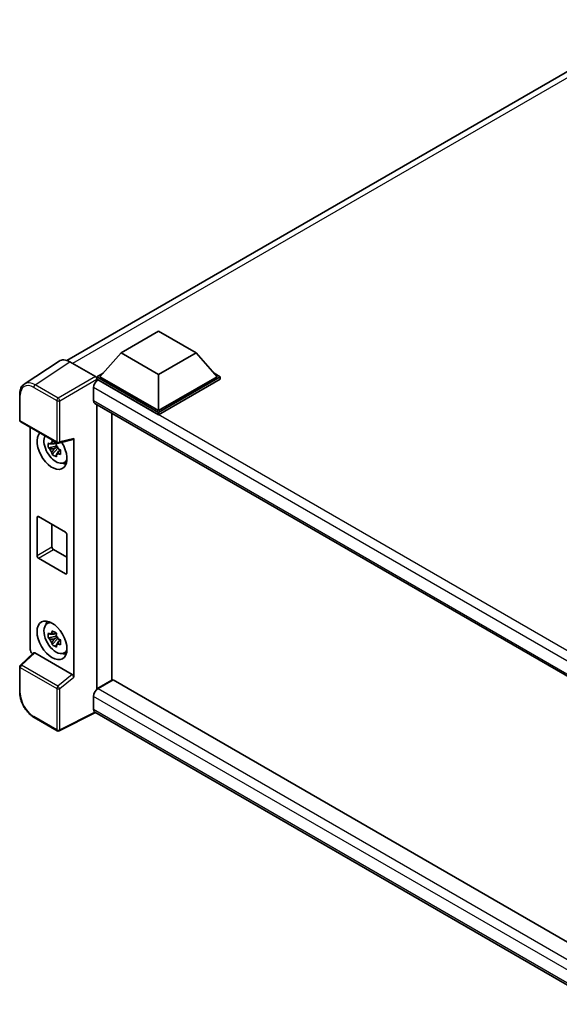
# Model space of a CAD drawing. Units: millimetres. Extents: x 0 to 7890, y 0 to 1124.
# Drawn here: x 1159 to 1304, y 224 to 489 of the extents above; entities that cross this region are included whole.
import ezdxf

# ---------------------------------------------------------------- set-up
doc = ezdxf.new("R2010")
doc.units = ezdxf.units.MM
doc.header["$LTSCALE"] = 4
doc.layers.add('Visible (ISO)', color=7, linetype='Continuous', lineweight=35)
doc.layers.add('Visible Narrow (ISO)', color=7, linetype='Continuous', lineweight=25)

msp = doc.modelspace()

# ---------------------------------------------------------------- linework, layer by layer
at = {"layer": 'Visible (ISO)'}
for p, q in [((1171.3763, 397.4061), (1330.5768, 489.3206)), ((1186.0693, 399.4375), (1196.1708, 405.2696)), ((1196.1708, 405.2696), (1206.2723, 399.4375)), ((1186.0693, 399.4375), (1180.3316, 392.9988)), ((1196.1708, 393.6053), (1186.0693, 399.4375)), ((1206.2723, 399.4375), (1196.1708, 393.6053)), ((1206.2723, 399.4375), (1212.01, 392.9988)), ((1169.2944, 397.2356), (1159.9163, 391.0375)), ((1172.2479, 397.0127), (1179.1197, 393.0453)), ((1179.5235, 392.9988), (1181.188, 393.9598)), ((1196.1708, 393.6053), (1196.1708, 383.854)), ((1211.1536, 393.9598), (1212.8181, 392.9988)), ((1179.5235, 392.3456), (1179.5235, 392.9988)), ((1196.1708, 383.3875), (1179.5235, 392.9988)), ((1179.5235, 392.3459), (1179.5235, 391.9217)), ((1179.8467, 392.159), (1179.5235, 392.3456)), ((1196.1708, 382.7343), (1179.5235, 392.3456)), ((1196.1708, 383.854), (1180.3316, 392.9988)), ((1212.01, 392.9988), (1196.1708, 383.854)), ((1212.8181, 392.9988), (1196.1708, 383.3875)), ((1212.8181, 392.3456), (1196.1708, 382.7343)), ((1212.8181, 392.3456), (1212.8181, 392.9988)), ((1158.6838, 381.3433), (1158.6838, 388.2619)), ((1178.6345, 390.0594), (1178.6345, 386.5601)), ((1178.9896, 385.7754), (1319.2819, 304.7776)), ((1179.5235, 385.4671), (1179.5235, 308.8297)), ((1183.5641, 311.1625), (1183.5641, 383.1343)), ((1196.1708, 382.7343), (1196.1708, 383.3875)), ((1158.9695, 380.8484), (1168.7974, 375.1743)), ((1161.5524, 319.4491), (1161.5524, 379.3572)), ((1168.5104, 375.1939), (1167.9336, 374.8609)), ((1168.5922, 374.9006), (1168.5922, 375.1493)), ((1169.223, 375.1152), (1173.0796, 376.0891)), ((1173.2509, 311.9737), (1173.2509, 376.382)), ((1168.5922, 374.3143), (1166.4223, 373.8583)), ((1167.468, 372.0471), (1168.9479, 373.6983)), ((1167.9336, 373.5234), (1168.8549, 374.0553)), ((1168.5922, 374.3143), (1168.5922, 374.4396)), ((1168.7511, 374.2225), (1168.5922, 374.3143)), ((1168.9479, 373.6983), (1168.9479, 373.8818)), ((1168.9479, 373.6983), (1169.0564, 373.6356)), ((1169.6687, 373.1876), (1169.0919, 372.8546)), ((1169.4556, 373.4051), (1169.671, 373.2808)), ((1170.5928, 369.7885), (1171.3859, 370.1395)), ((1163.361, 344.7555), (1163.361, 355.02)), ((1163.7651, 355.2533), (1171.0382, 351.0542)), ((1167.4017, 353.1538), (1167.4017, 347.0884)), ((1171.4423, 350.3543), (1171.4423, 340.0898)), ((1167.8057, 346.3885), (1171.4423, 344.2889)), ((1171.0382, 339.8565), (1163.7651, 344.0557)), ((1166.0287, 326.3711), (1166.7292, 326.8825)), ((1168.5922, 322.9916), (1166.4223, 322.5357)), ((1167.468, 320.7245), (1168.9479, 322.3756)), ((1168.5104, 323.8712), (1167.9336, 323.5382)), ((1167.9336, 322.2007), (1168.8549, 322.7326)), ((1168.5922, 323.5779), (1168.5922, 323.8266)), ((1168.5922, 322.9916), (1168.5922, 323.1169)), ((1168.7511, 322.8999), (1168.5922, 322.9916)), ((1168.9479, 322.3756), (1168.9479, 322.5591)), ((1168.9479, 322.3756), (1169.0564, 322.313)), ((1169.6687, 321.865), (1169.0919, 321.532)), ((1169.4556, 322.0825), (1169.671, 321.9581)), ((1170.5928, 318.4658), (1171.3859, 318.8168)), ((1162.4471, 318.5082), (1158.8671, 315.1943)), ((1172.8501, 312.6825), (1162.7613, 318.5073)), ((1158.6838, 307.8563), (1158.6838, 314.775)), ((1179.5235, 308.8297), (1183.5641, 311.1625)), ((1183.8873, 311.2092), (1179.8467, 308.8763)), ((1183.8873, 311.2092), (1319.1362, 233.1232)), ((1179.5235, 308.8297), (1179.5235, 308.639)), ((1181.2205, 309.8095), (1181.3418, 309.7395)), ((1178.6345, 306.7768), (1178.6345, 303.2775)), ((1168.7974, 297.4908), (1162.6039, 301.0666)), ((1179.1737, 302.3865), (1169.3384, 297.4745)), ((1315.4595, 223.7018), (1178.9896, 302.4927))]:
    msp.add_line(p, q, dxfattribs=at)
for centre, start, end in [((1159.2553, 381.3433), 180, 240), ((1169.0831, 375.6692), 240, 284.173003), ((1159.2553, 314.775), 132.789481, 180), ((1169.0831, 297.9857), 240, 296.538708)]:
    msp.add_arc(centre, 0.5714, start, end, dxfattribs=at)
for centre, major_axis, ratio, start_param, end_param in [((1172.2528, 392.3413), (-2.8606, 4.9547), 0.5766475, 5.49839613, 6.31804944), ((1179.8467, 390.7593), (-0.8571, -1.4846), 0.57735027, 3.92699082, 5.49778714), ((1179.1192, 392.5787), (-0.2857, 0.4949), 0.5780539, 3.9275998, 5.49717816), ((1179.8467, 387.26), (-0.8571, -1.4846), 0.57735027, 5.49778714, 6.28318531), ((1167.4017, 373.2163), (2.8571, -4.9487), 0.57735027, 3.29297256, 7.94489041), ((1168.4522, 373.8228), (-2.2864, 3.9602), 0.57735027, 0.35706869, 3.53279276), ((1167.9604, 373.5388), (-0.8946, 1.5494), 0.57735027, 5.97330265, 6.59306797), ((1172.8466, 376.6196), (-0.2783, 0.5129), 0.5718249, 2.9967698, 3.95327169), ((1167.9604, 373.5388), (-0.8946, 1.5494), 0.57735027, 1.26091366, 1.88067899), ((1167.9604, 373.5388), (0.8946, -1.5494), 0.57735027, 1.26091366, 1.88067899), ((1167.9604, 373.5388), (0.8946, -1.5494), 0.57735027, 5.97330265, 6.59306797), ((1169.826, 374.616), (2.8571, -4.9487), 0.57735027, 5.62163033, 5.84503628), ((1163.7651, 354.7868), (-0.2857, 0.4949), 0.57735027, 5.49778714, 7.06858347), ((1171.0382, 350.5876), (0.2857, -0.4949), 0.57735027, 0.78539816, 2.35619449), ((1167.8057, 346.8551), (0.2857, -0.4949), 0.57735027, 3.92699082, 5.49778714), ((1163.7651, 344.5222), (-0.2857, 0.4949), 0.57735027, 0.78539816, 2.35619449), ((1171.0382, 340.3231), (0.2857, -0.4949), 0.57735027, 5.49778714, 7.06858347), ((1168.4522, 322.5001), (-2.2864, 3.9602), 0.57735027, 5.8919852, 9.81597807), ((1169.826, 323.2933), (2.8571, -4.9487), 0.57735027, 3.57974168, 3.80314763), ((1167.9604, 322.2162), (-0.8946, 1.5494), 0.57735027, 5.97330265, 6.59306797), ((1167.9604, 322.2162), (-0.8946, 1.5494), 0.57735027, 1.26091366, 1.88067899), ((1167.9604, 322.2162), (0.8946, -1.5494), 0.57735027, 1.26091366, 1.88067899), ((1162.361, 318.9834), (-0.5714, 0.9897), 0.5780539, 0.78600715, 2.07195873), ((1167.9604, 322.2162), (0.8946, -1.5494), 0.57735027, 5.97330265, 6.59306797), ((1162.7648, 318.0236), (0.2783, -0.5129), 0.5718249, 2.39113693, 3.28641551), ((1169.826, 323.2933), (2.8571, -4.9487), 0.57735027, 5.62163033, 5.84503628), ((1172.8466, 312.2029), (0.2754, -0.5088), 0.58179756, 0.82141755, 2.38355232), ((1179.8467, 307.4766), (-0.8571, -1.4846), 0.57735027, 3.92699082, 5.49778714), ((1179.8467, 303.9773), (-0.8571, -1.4846), 0.57735027, 5.49778714, 6.28318531)]:
    msp.add_ellipse(centre, major_axis=major_axis, ratio=ratio, start_param=start_param, end_param=end_param, dxfattribs=at)
msp.add_ellipse((1167.4017, 321.8936), major_axis=(2.8571, -4.9487), ratio=0.57735027, dxfattribs=at)
for points, knots in [([(1158.6838, 388.2619), (1158.6838, 388.4967), (1158.6991, 388.7255), (1158.7616, 389.1669), (1158.8089, 389.3797), (1158.9372, 389.7846), (1159.0183, 389.9768), (1159.2159, 390.3348), (1159.3325, 390.5006), (1159.6001, 390.7974), (1159.7511, 390.9283), (1159.9163, 391.0375)], [-0.784789176, -0.784789176, -0.784789176, -0.784789176, -0.634804167, -0.634804167, -0.484819157, -0.484819157, -0.334834148, -0.334834148, -0.184849139, -0.184849139, -0.03486413, -0.03486413, -0.03486413, -0.03486413]), ([(1166.4223, 373.8583), (1166.4037, 374.0847), (1166.3951, 374.3101), (1166.3951, 374.7325), (1166.4037, 374.9616), (1166.4223, 375.1958)], [4.331071921, 4.331071921, 4.331071921, 4.331071921, 4.398975087, 4.398975087, 4.466878254, 4.466878254, 4.466878254, 4.466878254]), ([(1166.4223, 375.1958), (1166.5236, 375.1091), (1166.6266, 375.0236), (1166.7659, 374.9119), (1166.8007, 374.8843), (1166.8356, 374.8569)], [4.4863158772, 4.4863158772, 4.4863158772, 4.4863158772, 4.5307133937, 4.5307133937, 4.5453911286, 4.5453911286, 4.5453911286, 4.5453911286]), ([(1167.3812, 375.1719), (1167.3875, 375.2231), (1167.394, 375.2745), (1167.421, 375.4823), (1167.4435, 375.6402), (1167.468, 375.7996)], [4.8174915459, 4.8174915459, 4.8174915459, 4.8174915459, 4.8321692807, 4.8321692807, 4.8765667973, 4.8765667973, 4.8765667973, 4.8765667973]), ([(1167.468, 375.7996), (1167.6548, 375.6839), (1167.8457, 375.5701), (1168.2115, 375.3589), (1168.4142, 375.2455), (1168.6263, 375.1308)], [4.331071921, 4.331071921, 4.331071921, 4.331071921, 4.398975087, 4.398975087, 4.466878254, 4.466878254, 4.466878254, 4.466878254]), ([(1168.6263, 375.1308), (1168.6018, 374.9714), (1168.5794, 374.8135), (1168.5523, 374.6058), (1168.5458, 374.5544), (1168.5395, 374.5032)], [4.4863158772, 4.4863158772, 4.4863158772, 4.4863158772, 4.5307133937, 4.5307133937, 4.5453911286, 4.5453911286, 4.5453911286, 4.5453911286]), ([(1166.8356, 373.5194), (1166.8007, 373.5468), (1166.7659, 373.5744), (1166.6266, 373.6861), (1166.5236, 373.7716), (1166.4223, 373.8583)], [4.8174915459, 4.8174915459, 4.8174915459, 4.8174915459, 4.8321692807, 4.8321692807, 4.8765667973, 4.8765667973, 4.8765667973, 4.8765667973]), ([(1167.468, 372.0471), (1167.4435, 372.1782), (1167.421, 372.3101), (1167.394, 372.4866), (1167.3875, 372.5305), (1167.3812, 372.5745)], [4.4863158772, 4.4863158772, 4.4863158772, 4.4863158772, 4.5307133937, 4.5307133937, 4.5453911286, 4.5453911286, 4.5453911286, 4.5453911286]), ([(1168.6263, 371.3784), (1168.4142, 371.4793), (1168.2115, 371.5864), (1167.8457, 371.7976), (1167.6548, 371.9178), (1167.468, 372.0471)], [4.331071921, 4.331071921, 4.331071921, 4.331071921, 4.398975087, 4.398975087, 4.466878254, 4.466878254, 4.466878254, 4.466878254]), ([(1168.5395, 371.9057), (1168.5458, 371.8617), (1168.5523, 371.8178), (1168.5794, 371.6414), (1168.6018, 371.5094), (1168.6263, 371.3784)], [4.8174915459, 4.8174915459, 4.8174915459, 4.8174915459, 4.8321692807, 4.8321692807, 4.8765667973, 4.8765667973, 4.8765667973, 4.8765667973]), ([(1169.0851, 373.5582), (1169.1326, 373.538), (1169.1803, 373.5179), (1169.3738, 373.4375), (1169.5218, 373.378), (1169.6721, 373.3196)], [4.8174915459, 4.8174915459, 4.8174915459, 4.8174915459, 4.8321692807, 4.8321692807, 4.8765667973, 4.8765667973, 4.8765667973, 4.8765667973]), ([(1169.6721, 371.9821), (1169.5218, 372.0405), (1169.3738, 372.1), (1169.1803, 372.1804), (1169.1326, 372.2005), (1169.0851, 372.2207)], [4.4863158772, 4.4863158772, 4.4863158772, 4.4863158772, 4.5307133937, 4.5307133937, 4.5453911286, 4.5453911286, 4.5453911286, 4.5453911286]), ([(1169.6721, 373.3196), (1169.6653, 373.0785), (1169.6621, 372.8463), (1169.6621, 372.4239), (1169.6653, 372.2016), (1169.6721, 371.9821)], [4.331071921, 4.331071921, 4.331071921, 4.331071921, 4.398975087, 4.398975087, 4.466878254, 4.466878254, 4.466878254, 4.466878254]), ([(1167.3812, 323.8493), (1167.3875, 323.9005), (1167.394, 323.9519), (1167.421, 324.1596), (1167.4435, 324.3176), (1167.468, 324.4769)], [4.8174915459, 4.8174915459, 4.8174915459, 4.8174915459, 4.8321692807, 4.8321692807, 4.8765667973, 4.8765667973, 4.8765667973, 4.8765667973]), ([(1167.468, 324.4769), (1167.6548, 324.3613), (1167.8457, 324.2474), (1168.2115, 324.0362), (1168.4142, 323.9228), (1168.6263, 323.8082)], [4.331071921, 4.331071921, 4.331071921, 4.331071921, 4.398975087, 4.398975087, 4.466878254, 4.466878254, 4.466878254, 4.466878254]), ([(1166.4223, 322.5357), (1166.4037, 322.7621), (1166.3951, 322.9875), (1166.3951, 323.4099), (1166.4037, 323.639), (1166.4223, 323.8732)], [4.331071921, 4.331071921, 4.331071921, 4.331071921, 4.398975087, 4.398975087, 4.466878254, 4.466878254, 4.466878254, 4.466878254]), ([(1166.4223, 323.8732), (1166.5236, 323.7864), (1166.6266, 323.701), (1166.7659, 323.5893), (1166.8007, 323.5617), (1166.8356, 323.5343)], [4.4863158772, 4.4863158772, 4.4863158772, 4.4863158772, 4.5307133937, 4.5307133937, 4.5453911286, 4.5453911286, 4.5453911286, 4.5453911286]), ([(1166.8356, 322.1968), (1166.8007, 322.2242), (1166.7659, 322.2518), (1166.6266, 322.3635), (1166.5236, 322.4489), (1166.4223, 322.5357)], [4.8174915459, 4.8174915459, 4.8174915459, 4.8174915459, 4.8321692807, 4.8321692807, 4.8765667973, 4.8765667973, 4.8765667973, 4.8765667973]), ([(1168.6263, 323.8082), (1168.6018, 323.6488), (1168.5794, 323.4909), (1168.5523, 323.2832), (1168.5458, 323.2317), (1168.5395, 323.1805)], [4.4863158772, 4.4863158772, 4.4863158772, 4.4863158772, 4.5307133937, 4.5307133937, 4.5453911286, 4.5453911286, 4.5453911286, 4.5453911286]), ([(1169.0851, 322.2356), (1169.1326, 322.2154), (1169.1803, 322.1953), (1169.3738, 322.1149), (1169.5218, 322.0554), (1169.6721, 321.9969)], [4.8174915459, 4.8174915459, 4.8174915459, 4.8174915459, 4.8321692807, 4.8321692807, 4.8765667973, 4.8765667973, 4.8765667973, 4.8765667973]), ([(1169.6721, 321.9969), (1169.6653, 321.7559), (1169.6621, 321.5237), (1169.6621, 321.1012), (1169.6653, 320.879), (1169.6721, 320.6594)], [4.331071921, 4.331071921, 4.331071921, 4.331071921, 4.398975087, 4.398975087, 4.466878254, 4.466878254, 4.466878254, 4.466878254]), ([(1167.468, 320.7245), (1167.4435, 320.8555), (1167.421, 320.9875), (1167.394, 321.1639), (1167.3875, 321.2078), (1167.3812, 321.2518)], [4.4863158772, 4.4863158772, 4.4863158772, 4.4863158772, 4.5307133937, 4.5307133937, 4.5453911286, 4.5453911286, 4.5453911286, 4.5453911286]), ([(1168.6263, 320.0557), (1168.4142, 320.1567), (1168.2115, 320.2637), (1167.8457, 320.4749), (1167.6548, 320.5951), (1167.468, 320.7245)], [4.331071921, 4.331071921, 4.331071921, 4.331071921, 4.398975087, 4.398975087, 4.466878254, 4.466878254, 4.466878254, 4.466878254]), ([(1168.5395, 320.5831), (1168.5458, 320.5391), (1168.5523, 320.4952), (1168.5794, 320.3187), (1168.6018, 320.1868), (1168.6263, 320.0557)], [4.8174915459, 4.8174915459, 4.8174915459, 4.8174915459, 4.8321692807, 4.8321692807, 4.8765667973, 4.8765667973, 4.8765667973, 4.8765667973]), ([(1169.6721, 320.6594), (1169.5218, 320.7179), (1169.3738, 320.7774), (1169.1803, 320.8578), (1169.1326, 320.8779), (1169.0851, 320.8981)], [4.4863158772, 4.4863158772, 4.4863158772, 4.4863158772, 4.5307133937, 4.5307133937, 4.5453911286, 4.5453911286, 4.5453911286, 4.5453911286]), ([(1162.6039, 301.0666), (1162.3911, 301.1895), (1162.1809, 301.3301), (1161.7692, 301.6431), (1161.5676, 301.8154), (1161.1766, 302.1878), (1160.9872, 302.3878), (1160.624, 302.8111), (1160.4503, 303.0343), (1160.1222, 303.499), (1159.9678, 303.7405), (1159.6814, 304.2365), (1159.5495, 304.491), (1159.3111, 305.0075), (1159.2047, 305.2695), (1159.0197, 305.7956), (1158.9412, 306.0597), (1158.8142, 306.5845), (1158.7657, 306.8453), (1158.7005, 307.3583), (1158.6838, 307.6106), (1158.6838, 307.8563)], [-0.78478918, -0.78478918, -0.78478918, -0.78478918, -0.62783134, -0.62783134, -0.47087351, -0.47087351, -0.31391567, -0.31391567, -0.15695784, -0.15695784, 0, 0, 0.15695784, 0.15695784, 0.31391567, 0.31391567, 0.47087351, 0.47087351, 0.62783134, 0.62783134, 0.78478918, 0.78478918, 0.78478918, 0.78478918])]:
    msp.add_open_spline(points, degree=3, knots=knots, dxfattribs=at)
for points, weights in [([(1167.9336, 374.8609), (1167.5314, 374.8762), (1166.8356, 374.8569)], [1.35956394726, 1.22656475141, 1.03074466748]), ([(1167.3812, 375.1719), (1167.7458, 375), (1167.9336, 374.8609)], [1.03074466748, 1.22656475141, 1.35956394726]), ([(1166.8356, 373.5194), (1167.5314, 373.5387), (1167.9336, 373.5234)], [1.03074466748, 1.22656475141, 1.35956394726]), ([(1167.9336, 373.5234), (1167.7458, 373.1674), (1167.3812, 372.5745)], [1.35956394726, 1.22656475141, 1.03074466748]), ([(1168.5395, 371.9057), (1168.9041, 372.4986), (1169.0919, 372.8546)], [1.03074466748, 1.22656475141, 1.35956394726]), ([(1169.0919, 372.8546), (1169.1185, 372.6224), (1169.0851, 372.2207)], [1.35956394726, 1.22656475141, 1.03074466748]), ([(1167.9336, 323.5382), (1167.5314, 323.5536), (1166.8356, 323.5343)], [1.35956394726, 1.22656475141, 1.03074466748]), ([(1166.8356, 322.1968), (1167.5314, 322.2161), (1167.9336, 322.2007)], [1.03074466748, 1.22656475141, 1.35956394726]), ([(1167.3812, 323.8493), (1167.7458, 323.6774), (1167.9336, 323.5382)], [1.03074466748, 1.22656475141, 1.35956394726]), ([(1167.9336, 322.2007), (1167.7458, 321.8447), (1167.3812, 321.2518)], [1.35956394726, 1.22656475141, 1.03074466748]), ([(1168.5395, 320.5831), (1168.9041, 321.176), (1169.0919, 321.532)], [1.03074466748, 1.22656475141, 1.35956394726]), ([(1169.0919, 321.532), (1169.1185, 321.2998), (1169.0851, 320.8981)], [1.35956394726, 1.22656475141, 1.03074466748])]:
    msp.add_rational_spline(points, weights, degree=2, dxfattribs=at)
at = {"layer": 'Visible Narrow (ISO)'}
for p, q in [((1332.3798, 488.6222), (1172.9777, 396.5914)), ((1162.8755, 390.8183), (1172.2479, 397.0127)), ((1169.069, 387.2425), (1162.8755, 390.8183)), ((1179.1197, 393.0453), (1169.069, 387.2425)), ((1169.4728, 386.5431), (1179.5235, 392.3459)), ((1324.8368, 308.4489), (1179.8467, 392.159)), ((1158.8512, 381.11), (1158.8512, 388.0286)), ((1162.4855, 390.1269), (1168.679, 386.5511)), ((1322.5761, 306.9547), (1178.6345, 390.0594)), ((1168.679, 386.5511), (1168.679, 375.4359)), ((1169.4728, 375.4279), (1169.4728, 386.5431)), ((1178.6345, 386.5601), (1319.7501, 305.087)), ((1168.679, 375.4359), (1158.8512, 381.11)), ((1173.2509, 376.382), (1169.4728, 375.4279)), ((1163.361, 355.02), (1163.7651, 355.2533)), ((1163.361, 344.7555), (1167.4017, 347.0884)), ((1163.7651, 344.0557), (1167.8057, 346.3885)), ((1171.0382, 339.8565), (1171.4423, 340.0898)), ((1159.155, 315.169), (1162.7613, 318.5073)), ((1158.8512, 307.6231), (1158.8512, 314.5417)), ((1158.8512, 314.5417), (1168.679, 308.8676)), ((1168.9828, 309.4949), (1159.155, 315.169)), ((1172.8501, 312.6825), (1168.9828, 309.4949)), ((1169.4728, 308.8596), (1173.2509, 311.9737)), ((1168.679, 308.8676), (1168.679, 297.7524)), ((1169.4728, 297.7444), (1169.4728, 308.8596)), ((1179.8467, 308.8763), (1319.1362, 228.4575)), ((1317.6356, 226.5245), (1178.6345, 306.7768)), ((1178.6345, 303.2775), (1315.4599, 224.2813)), ((1168.679, 297.7524), (1162.4855, 301.3282)), ((1178.9853, 302.4952), (1169.4728, 297.7444))]:
    msp.add_line(p, q, dxfattribs=at)
for centre, major_axis, ratio, start_param, end_param in [((1162.49, 385.9227), (-2.5746, 4.4593), 0.5766475, 5.49839613, 7.06797448), ((1162.894, 386.156), (-2.8898, 4.9363), 0.57677384, 5.49491862, 6.31457193), ((1162.8896, 390.3602), (0.2857, 0.4949), 0.57735027, 0.82030475, 2.35619449), ((1159.2553, 388.2619), (-0.5714, 0), 0.57735027, 0, 0.78539816), ((1169.0831, 386.7844), (0.2857, 0.4949), 0.57735027, 0.82030475, 2.35619449), ((1169.0831, 386.7844), (-0.5714, 0), 0.57735027, 0.78539816, 2.32128791), ((1169.0831, 386.7844), (-0.2857, 0.4949), 0.53637355, 3.9275998, 5.49717816), ((1159.2553, 381.3433), (-0.5714, 0), 0.57735027, 0, 0.78539816), ((1159.2553, 381.3433), (-0.2857, -0.4949), 0.57735027, 5.49778714, 6.28318531), ((1169.0831, 375.6692), (0.5714, 0), 0.57735027, 3.92699082, 5.46288056), ((1169.0831, 375.6692), (-0.2857, -0.4949), 0.57735027, 5.49778714, 6.28318531), ((1169.0831, 375.6692), (0.1399, -0.554), 0.68265399, 0, 0.9565019), ((1159.2553, 314.775), (-0.5714, 0), 0.57735027, 0, 0.78539816), ((1159.2553, 314.775), (-0.2857, -0.4949), 0.57735027, 4.17779463, 5.49778714), ((1159.2553, 314.775), (-0.3882, 0.4193), 0.43528024, 5.38790672, 6.28318531), ((1169.0831, 309.1009), (0.2857, 0.4949), 0.57735027, 1.03620198, 2.35619449), ((1169.0831, 309.1009), (-0.5714, 0), 0.57735027, 0.78539816, 2.32128791), ((1169.0831, 309.1009), (-0.3634, 0.4409), 0.39624112, 3.84968252, 5.41181729), ((1159.2553, 307.8563), (-0.5714, 0), 0.57735027, 0, 0.78539816), ((1162.49, 305.5273), (-2.5714, 4.4538), 0.5780539, 0.78600715, 2.3555855), ((1162.8896, 301.5615), (-0.2857, -0.4949), 0.57735027, 5.49778714, 6.28318531), ((1169.0831, 297.9857), (-0.2857, -0.4949), 0.57735027, 5.49778714, 6.28318531), ((1169.0831, 297.9857), (0.5714, 0), 0.57735027, 3.92699082, 5.46288056), ((1169.0831, 297.9857), (0.2553, -0.5112), 0.5766475, 0, 0.81965331)]:
    msp.add_ellipse(centre, major_axis=major_axis, ratio=ratio, start_param=start_param, end_param=end_param, dxfattribs=at)

doc.saveas('drawing.dxf')
